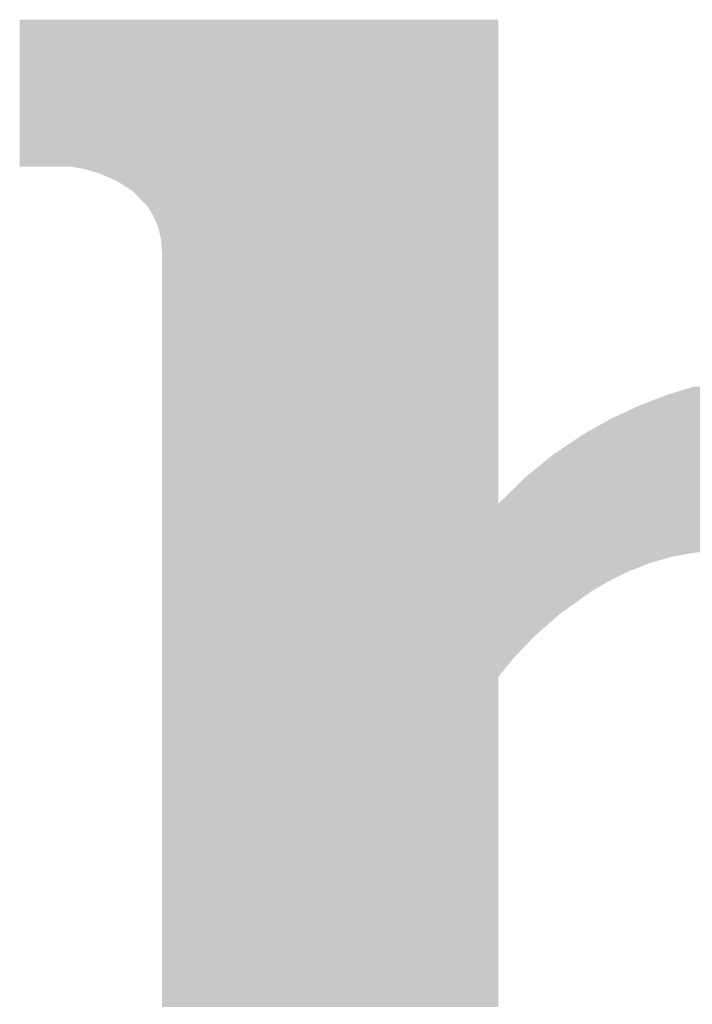
# Model space of a CAD drawing. Extents: x 0 to 1682, y -18 to 1188.
# Drawn here: x 66 to 69, y 40 to 44 of the extents above; entities that cross this region are included whole.
import ezdxf

# ---------------------------------------------------------------- set-up
doc = ezdxf.new("R2010")
doc.units = 0
doc.header["$LTSCALE"] = 3
doc.header["$MEASUREMENT"] = 0
doc.layers.add('0-A02-枠B', color=6, linetype='CONTINUOUS')

msp = doc.modelspace()

# ---------------------------------------------------------------- linework, layer by layer
at = {"layer": '0-A02-枠B'}
for points in [[(66.0758, 43.8763), (66.0758, 43.8956), (67.8354, 43.8763), (67.8354, 43.8956)], [(66.0758, 43.8293), (66.0758, 43.8763), (67.8354, 43.8293), (67.8354, 43.8763)], [(66.0758, 43.7791), (66.0758, 43.8293), (67.8354, 43.7791), (67.8354, 43.8293)], [(66.0758, 43.7258), (66.0758, 43.7791), (67.8354, 43.7258), (67.8354, 43.7791)], [(66.0758, 43.6698), (66.0758, 43.7258), (67.8354, 43.6698), (67.8354, 43.7258)], [(66.0758, 43.6113), (66.0758, 43.6698), (67.8354, 43.6113), (67.8354, 43.6698)], [(66.0758, 43.5508), (66.0758, 43.6113), (67.8354, 43.5508), (67.8354, 43.6113)], [(66.0758, 43.4885), (66.0758, 43.5508), (67.8354, 43.4885), (67.8354, 43.5508)], [(66.0758, 43.4261), (66.0758, 43.4885), (67.8354, 43.4261), (67.8354, 43.4885)], [(66.0758, 43.3656), (66.0758, 43.4261), (67.8354, 43.3656), (67.8354, 43.4261)], [(66.0758, 43.3555), (66.0758, 43.3656), (67.8354, 43.3555), (67.8354, 43.3656)], [(66.3193, 43.3457), (66.2676, 43.3555), (67.8354, 43.3457), (67.8354, 43.3555)], [(66.3723, 43.3297), (66.3193, 43.3457), (67.8354, 43.3297), (67.8354, 43.3457)], [(66.424, 43.3072), (66.3723, 43.3297), (67.8354, 43.3072), (67.8354, 43.3297)], [(66.4331, 43.3032), (66.424, 43.3072), (67.8354, 43.3032), (67.8354, 43.3072)], [(66.4938, 43.2636), (66.4331, 43.3032), (67.8354, 43.2636), (67.8354, 43.3032)], [(66.5059, 43.2511), (66.4938, 43.2636), (67.8354, 43.2511), (67.8354, 43.2636)], [(66.5468, 43.2085), (66.5059, 43.2511), (67.8354, 43.2085), (67.8354, 43.2511)], [(66.5535, 43.1978), (66.5468, 43.2085), (67.8354, 43.1978), (67.8354, 43.2085)], [(66.568, 43.1744), (66.5535, 43.1978), (67.8354, 43.1744), (67.8354, 43.1978)], [(66.5793, 43.1475), (66.568, 43.1744), (67.8354, 43.1475), (67.8354, 43.1744)], [(66.5797, 43.1465), (66.5793, 43.1475), (67.8354, 43.1465), (67.8354, 43.1475)], [(66.5804, 43.145), (66.5797, 43.1465), (67.8354, 43.145), (67.8354, 43.1465)], [(66.5843, 43.1355), (66.5804, 43.145), (67.8354, 43.1355), (67.8354, 43.145)], [(66.5845, 43.1349), (66.5843, 43.1355), (67.8354, 43.1349), (67.8354, 43.1355)], [(66.59, 43.1117), (66.5845, 43.1349), (67.8354, 43.1117), (67.8354, 43.1349)], [(66.5909, 43.108), (66.59, 43.1117), (67.8354, 43.108), (67.8354, 43.1117)], [(66.5918, 43.1043), (66.5909, 43.108), (67.8354, 43.1043), (67.8354, 43.108)], [(66.5927, 43.1006), (66.5918, 43.1043), (67.8354, 43.1006), (67.8354, 43.1043)], [(66.5948, 43.0915), (66.5927, 43.1006), (67.8354, 43.0915), (67.8354, 43.1006)], [(66.5953, 43.0857), (66.5948, 43.0915), (67.8354, 43.0857), (67.8354, 43.0915)], [(66.5955, 43.0833), (66.5953, 43.0857), (67.8354, 43.0833), (67.8354, 43.0857)], [(66.5974, 43.0573), (66.5955, 43.0833), (67.8354, 43.0573), (67.8354, 43.0833)], [(66.5975, 43.056), (66.5974, 43.0573), (67.8354, 43.056), (67.8354, 43.0573)], [(66.5979, 43.0506), (66.5975, 43.056), (67.8354, 43.0506), (67.8354, 43.056)], [(66.5985, 43.0421), (66.5979, 43.0506), (67.8354, 43.0421), (67.8354, 43.0506)], [(66.5985, 43.0179), (66.5985, 43.0421), (67.8354, 43.0179), (67.8354, 43.0421)], [(66.5985, 43.0083), (66.5985, 43.0179), (67.8354, 43.0083), (67.8354, 43.0179)], [(66.5985, 42.9828), (66.5985, 43.0083), (67.8354, 42.9828), (67.8354, 43.0083)], [(66.5985, 42.9704), (66.5985, 42.9828), (67.8354, 42.9704), (67.8354, 42.9828)], [(66.5985, 42.9582), (66.5985, 42.9704), (67.8354, 42.9582), (67.8354, 42.9704)], [(66.5985, 42.9523), (66.5985, 42.9582), (67.8354, 42.9523), (67.8354, 42.9582)], [(66.5985, 42.9266), (66.5985, 42.9523), (67.8354, 42.9266), (67.8354, 42.9523)], [(66.5985, 42.9125), (66.5985, 42.9266), (67.8354, 42.9125), (67.8354, 42.9266)], [(66.5985, 42.9061), (66.5985, 42.9125), (67.8354, 42.9061), (67.8354, 42.9125)], [(66.5985, 42.9022), (66.5985, 42.9061), (67.8354, 42.9022), (67.8354, 42.9061)], [(66.5985, 42.891), (66.5985, 42.9022), (67.8354, 42.891), (67.8354, 42.9022)], [(66.5985, 42.8818), (66.5985, 42.891), (67.8354, 42.8818), (67.8354, 42.891)], [(66.5985, 42.8786), (66.5985, 42.8818), (67.8354, 42.8786), (67.8354, 42.8818)], [(66.5985, 42.8431), (66.5985, 42.8786), (67.8354, 42.8431), (67.8354, 42.8786)], [(66.5985, 42.8424), (66.5985, 42.8431), (67.8354, 42.8424), (67.8354, 42.8431)], [(66.5985, 42.7807), (66.5985, 42.8424), (67.8354, 42.7807), (67.8354, 42.8424)], [(66.5985, 42.7611), (66.5985, 42.7807), (67.8354, 42.7611), (67.8354, 42.7807)], [(66.5985, 42.719), (66.5985, 42.7611), (67.8354, 42.719), (67.8354, 42.7611)], [(66.5985, 42.6656), (66.5985, 42.719), (67.8354, 42.6656), (67.8354, 42.719)], [(66.5985, 42.6592), (66.5985, 42.6656), (67.8354, 42.6592), (67.8354, 42.6656)], [(66.5985, 42.6413), (66.5985, 42.6592), (67.8354, 42.6413), (67.8354, 42.6592)], [(66.5985, 42.638), (66.5985, 42.6413), (67.8354, 42.638), (67.8354, 42.6413)], [(66.5985, 42.6359), (66.5985, 42.638), (67.8354, 42.6359), (67.8354, 42.638)], [(66.5985, 42.6286), (66.5985, 42.6359), (67.8354, 42.6286), (67.8354, 42.6359)], [(66.5985, 42.6192), (66.5985, 42.6286), (67.8354, 42.6192), (67.8354, 42.6286)], [(66.5985, 42.6108), (66.5985, 42.6192), (67.8354, 42.6108), (67.8354, 42.6192)], [(66.5985, 42.6094), (66.5985, 42.6108), (67.8354, 42.6094), (67.8354, 42.6108)], [(66.5985, 42.6087), (66.5985, 42.6094), (67.8354, 42.6087), (67.8354, 42.6094)], [(66.5985, 42.6072), (66.5985, 42.6087), (67.8354, 42.6072), (67.8354, 42.6087)], [(66.5985, 42.6065), (66.5985, 42.6072), (67.8354, 42.6065), (67.8354, 42.6072)], [(66.5985, 42.6043), (66.5985, 42.6065), (67.8354, 42.6043), (67.8354, 42.6065)], [(66.5985, 42.6029), (66.5985, 42.6043), (67.8354, 42.6029), (67.8354, 42.6043)], [(66.5985, 42.5992), (66.5985, 42.6029), (67.8354, 42.5992), (67.8354, 42.6029)], [(66.5985, 42.597), (66.5985, 42.5992), (67.8354, 42.597), (67.8354, 42.5992)], [(66.5985, 42.5951), (66.5985, 42.597), (67.8354, 42.5951), (67.8354, 42.597)], [(66.5985, 42.5923), (66.5985, 42.5951), (67.8354, 42.5923), (67.8354, 42.5951)], [(66.5985, 42.5906), (66.5985, 42.5923), (67.8354, 42.5906), (67.8354, 42.5923)], [(66.5985, 42.589), (66.5985, 42.5906), (67.8354, 42.589), (67.8354, 42.5906)], [(66.5985, 42.5855), (66.5985, 42.589), (67.8354, 42.5855), (67.8354, 42.589)], [(66.5985, 42.5811), (66.5985, 42.5855), (67.8354, 42.5811), (67.8354, 42.5855)], [(66.5985, 42.5751), (66.5985, 42.5811), (67.8354, 42.5751), (67.8354, 42.5811)], [(66.5985, 42.5717), (66.5985, 42.5751), (67.8354, 42.5717), (67.8354, 42.5751)], [(66.5985, 42.5604), (66.5985, 42.5717), (67.8354, 42.5604), (67.8354, 42.5717)], [(66.5985, 42.5555), (66.5985, 42.5604), (67.8354, 42.5555), (67.8354, 42.5604)], [(66.5985, 42.5551), (66.5985, 42.5555), (67.8354, 42.5551), (67.8354, 42.5555)], [(66.5985, 42.5531), (66.5985, 42.5551), (67.8354, 42.5531), (67.8354, 42.5551)], [(66.5985, 42.5519), (66.5985, 42.5531), (67.8354, 42.5519), (67.8354, 42.5531)], [(66.5985, 42.5493), (66.5985, 42.5519), (67.8354, 42.5493), (67.8354, 42.5519)], [(66.5985, 42.5486), (66.5985, 42.5493), (67.8354, 42.5486), (67.8354, 42.5493)], [(66.5985, 42.5477), (66.5985, 42.5486), (67.8354, 42.5477), (67.8354, 42.5486)], [(66.5985, 42.5281), (66.5985, 42.5477), (67.8354, 42.5281), (67.8354, 42.5477)], [(66.5985, 42.5231), (66.5985, 42.5281), (67.8354, 42.5231), (67.8354, 42.5281)], [(68.4729, 42.5231), (68.4892, 42.5281), (69.6762, 42.5231), (69.6579, 42.5281)], [(68.4892, 42.5281), (68.5525, 42.5477), (69.6579, 42.5281), (69.587, 42.5477)], [(66.5985, 42.518), (66.5985, 42.5231), (67.8354, 42.518), (67.8354, 42.5231)], [(66.5985, 42.5142), (66.5985, 42.518), (67.8354, 42.5142), (67.8354, 42.518)], [(66.5985, 42.5088), (66.5985, 42.5142), (67.8354, 42.5088), (67.8354, 42.5142)], [(66.5985, 42.4948), (66.5985, 42.5088), (67.8354, 42.4948), (67.8354, 42.5088)], [(66.5985, 42.4933), (66.5985, 42.4948), (67.8354, 42.4933), (67.8354, 42.4948)], [(66.5985, 42.4892), (66.5985, 42.4933), (67.8354, 42.4892), (67.8354, 42.4933)], [(68.3809, 42.4892), (68.3918, 42.4933), (69.7731, 42.4892), (69.7612, 42.4933)], [(68.3918, 42.4933), (68.3956, 42.4948), (69.7612, 42.4933), (69.7571, 42.4948)], [(68.3956, 42.4948), (68.4323, 42.5088), (69.7571, 42.4948), (69.717, 42.5088)], [(68.4323, 42.5088), (68.4464, 42.5142), (69.717, 42.5088), (69.7017, 42.5142)], [(68.4464, 42.5142), (68.4565, 42.518), (69.7017, 42.5142), (69.6907, 42.518)], [(68.4565, 42.518), (68.4729, 42.5231), (69.6907, 42.518), (69.6762, 42.5231)], [(66.5985, 42.4789), (66.5985, 42.4892), (67.8354, 42.4789), (67.8354, 42.4892)], [(66.5985, 42.4782), (66.5985, 42.4789), (67.8354, 42.4782), (67.8354, 42.4789)], [(66.5985, 42.4635), (66.5985, 42.4782), (67.8354, 42.4635), (67.8354, 42.4782)], [(66.5985, 42.4506), (66.5985, 42.4635), (67.8354, 42.4506), (67.8354, 42.4635)], [(68.2932, 42.4506), (68.321, 42.4635), (69.8627, 42.4506), (69.8326, 42.4635)], [(68.321, 42.4635), (68.3524, 42.4782), (69.8326, 42.4635), (69.7987, 42.4782)], [(68.3524, 42.4782), (68.3539, 42.4789), (69.7987, 42.4782), (69.797, 42.4789)], [(68.3539, 42.4789), (68.3809, 42.4892), (69.797, 42.4789), (69.7731, 42.4892)], [(66.5985, 42.4497), (66.5985, 42.4506), (67.8354, 42.4497), (67.8354, 42.4506)], [(66.5985, 42.4496), (66.5985, 42.4497), (67.8354, 42.4496), (67.8354, 42.4497)], [(66.5985, 42.439), (66.5985, 42.4496), (67.8354, 42.439), (67.8354, 42.4496)], [(66.5985, 42.4323), (66.5985, 42.439), (67.8354, 42.4323), (67.8354, 42.439)], [(66.5985, 42.4301), (66.5985, 42.4323), (67.8354, 42.4301), (67.8354, 42.4323)], [(66.5985, 42.4297), (66.5985, 42.4301), (67.8354, 42.4297), (67.8354, 42.4301)], [(66.5985, 42.4263), (66.5985, 42.4297), (67.8354, 42.4263), (67.8354, 42.4297)], [(66.5985, 42.4078), (66.5985, 42.4263), (67.8354, 42.4078), (67.8354, 42.4263)], [(68.2096, 42.4078), (68.2425, 42.4263), (69.9453, 42.4078), (69.9096, 42.4263)], [(68.2425, 42.4263), (68.2485, 42.4297), (69.9096, 42.4263), (69.903, 42.4297)], [(68.2485, 42.4297), (68.2492, 42.4301), (69.903, 42.4297), (69.9023, 42.4301)], [(68.2492, 42.4301), (68.2539, 42.4323), (69.9023, 42.4301), (69.898, 42.4323)], [(68.2539, 42.4323), (68.2683, 42.439), (69.898, 42.4323), (69.8851, 42.439)], [(68.2683, 42.439), (68.291, 42.4496), (69.8851, 42.439), (69.8646, 42.4496)], [(68.291, 42.4496), (68.2913, 42.4497), (69.8646, 42.4496), (69.8644, 42.4497)], [(68.2913, 42.4497), (68.2932, 42.4506), (69.8644, 42.4497), (69.8627, 42.4506)], [(66.5985, 42.4041), (66.5985, 42.4078), (67.8354, 42.4041), (67.8354, 42.4078)], [(66.5985, 42.3916), (66.5985, 42.4041), (67.8354, 42.3916), (67.8354, 42.4041)], [(66.5985, 42.3904), (66.5985, 42.3916), (67.8354, 42.3904), (67.8354, 42.3916)], [(66.5985, 42.3707), (66.5985, 42.3904), (67.8354, 42.3707), (67.8354, 42.3904)], [(68.1437, 42.3707), (68.1786, 42.3904), (70.0058, 42.3707), (69.9737, 42.3904)], [(68.1786, 42.3904), (68.1807, 42.3916), (69.9737, 42.3904), (69.9718, 42.3916)], [(68.1807, 42.3916), (68.2029, 42.4041), (69.9718, 42.3916), (69.9514, 42.4041)], [(68.2029, 42.4041), (68.2096, 42.4078), (69.9514, 42.4041), (69.9453, 42.4078)], [(66.5985, 42.3613), (66.5985, 42.3707), (67.8354, 42.3613), (67.8354, 42.3707)], [(66.5985, 42.3453), (66.5985, 42.3613), (67.8354, 42.3453), (67.8354, 42.3613)], [(66.5985, 42.3433), (66.5985, 42.3453), (67.8354, 42.3433), (67.8354, 42.3453)], [(68.103, 42.3433), (68.1061, 42.3453), (70.0464, 42.3433), (70.0435, 42.3453)], [(68.1061, 42.3453), (68.1297, 42.3613), (70.0435, 42.3453), (70.0212, 42.3613)], [(68.1297, 42.3613), (68.1437, 42.3707), (70.0212, 42.3613), (70.0058, 42.3707)], [(66.5985, 42.3388), (66.5985, 42.3433), (67.8354, 42.3388), (67.8354, 42.3433)], [(66.5985, 42.3367), (66.5985, 42.3388), (67.8354, 42.3367), (67.8354, 42.3388)], [(66.5985, 42.3116), (66.5985, 42.3367), (67.8354, 42.3116), (67.8354, 42.3367)], [(66.5985, 42.2998), (66.5985, 42.3116), (67.8354, 42.2998), (67.8354, 42.3116)], [(68.0386, 42.2998), (68.0561, 42.3116), (70.1049, 42.2998), (70.0907, 42.3116)], [(68.0561, 42.3116), (68.0934, 42.3367), (70.0907, 42.3116), (70.0555, 42.3367)], [(68.0934, 42.3367), (68.0964, 42.3388), (70.0555, 42.3367), (70.0527, 42.3388)], [(68.0964, 42.3388), (68.103, 42.3433), (70.0527, 42.3388), (70.0464, 42.3433)], [(66.5985, 42.2884), (66.5985, 42.2998), (67.8354, 42.2884), (67.8354, 42.2998)], [(66.5985, 42.2624), (66.5985, 42.2884), (67.8354, 42.2624), (67.8354, 42.2884)], [(67.9925, 42.2624), (68.0246, 42.2884), (70.15, 42.2624), (70.1186, 42.2884)], [(68.0246, 42.2884), (68.0386, 42.2998), (70.1186, 42.2884), (70.1049, 42.2998)], [(66.5985, 42.259), (66.5985, 42.2624), (67.8354, 42.259), (67.8354, 42.2624)], [(66.5985, 42.245), (66.5985, 42.259), (67.8354, 42.245), (67.8354, 42.259)], [(66.5985, 42.2161), (66.5985, 42.245), (67.8354, 42.2161), (67.8354, 42.245)], [(67.9354, 42.2161), (67.971, 42.245), (70.1989, 42.2161), (70.1687, 42.245)], [(67.971, 42.245), (67.9884, 42.259), (70.1687, 42.245), (70.154, 42.259)], [(67.9884, 42.259), (67.9925, 42.2624), (70.154, 42.259), (70.15, 42.2624)], [(66.5985, 42.2041), (66.5985, 42.2161), (67.8354, 42.2041), (67.8354, 42.2161)], [(66.5985, 42.1819), (66.5985, 42.2041), (67.8354, 42.1819), (67.8354, 42.2041)], [(67.9003, 42.1819), (67.9231, 42.2041), (70.2305, 42.1819), (70.2115, 42.2041)], [(67.9231, 42.2041), (67.9354, 42.2161), (70.2115, 42.2041), (70.1989, 42.2161)], [(66.5985, 42.1607), (66.5985, 42.1819), (67.8354, 42.1607), (67.8354, 42.1819)], [(67.8785, 42.1607), (67.9003, 42.1819), (70.2487, 42.1607), (70.2305, 42.1819)], [(66.5985, 42.1563), (66.5985, 42.1607), (67.8354, 42.1563), (67.8354, 42.1607)], [(66.5985, 42.1562), (66.5985, 42.1563), (67.8354, 42.1562), (67.8354, 42.1563)], [(66.5985, 42.1512), (66.5985, 42.1562), (67.8354, 42.1512), (67.8354, 42.1562)], [(66.5985, 42.15), (66.5985, 42.1512), (67.8354, 42.15), (67.8354, 42.1512)], [(66.5985, 42.1462), (66.5985, 42.15), (67.8354, 42.1462), (67.8354, 42.15)], [(66.5985, 42.1435), (66.5985, 42.1462), (67.8354, 42.1435), (67.8354, 42.1462)], [(66.5985, 42.1368), (66.5985, 42.1435), (67.8354, 42.1368), (67.8354, 42.1435)], [(66.5985, 42.1322), (66.5985, 42.1368), (67.8354, 42.1322), (67.8354, 42.1368)], [(66.5985, 42.1307), (66.5985, 42.1322), (67.8354, 42.1307), (67.8354, 42.1322)], [(66.5985, 42.126), (66.5985, 42.1307), (67.8354, 42.126), (67.8354, 42.1307)], [(67.8428, 42.126), (67.8477, 42.1307), (70.2784, 42.126), (70.2744, 42.1307)], [(67.8477, 42.1307), (67.8492, 42.1322), (70.2744, 42.1307), (70.2731, 42.1322)], [(67.8492, 42.1322), (67.854, 42.1368), (70.2731, 42.1322), (70.2691, 42.1368)], [(67.854, 42.1368), (67.8608, 42.1435), (70.2691, 42.1368), (70.2634, 42.1435)], [(67.8608, 42.1435), (67.8636, 42.1462), (70.2634, 42.1435), (70.2611, 42.1462)], [(67.8636, 42.1462), (67.8675, 42.15), (70.2611, 42.1462), (70.2579, 42.15)], [(67.8675, 42.15), (67.8687, 42.1512), (70.2579, 42.15), (70.2568, 42.1512)], [(67.8687, 42.1512), (67.8739, 42.1562), (70.2568, 42.1512), (70.2525, 42.1562)], [(67.8739, 42.1562), (67.874, 42.1563), (70.2525, 42.1562), (70.2525, 42.1563)], [(67.874, 42.1563), (67.8785, 42.1607), (70.2525, 42.1563), (70.2487, 42.1607)], [(66.5985, 42.1237), (66.5985, 42.126), (67.8354, 42.1237), (67.8354, 42.126)], [(66.5985, 42.1188), (66.5985, 42.1237), (67.8354, 42.1188), (67.8354, 42.1237)], [(66.5985, 42.1145), (66.5985, 42.1188), (70.2883, 42.1145), (70.2846, 42.1188)], [(66.5985, 42.0981), (66.5985, 42.1145), (70.3023, 42.0981), (70.2883, 42.1145)], [(66.5985, 42.0961), (66.5985, 42.0981), (70.304, 42.0961), (70.3023, 42.0981)], [(66.5985, 42.0959), (66.5985, 42.0961), (70.3042, 42.0959), (70.304, 42.0961)], [(66.5985, 42.0892), (66.5985, 42.0959), (70.3099, 42.0892), (70.3042, 42.0959)], [(67.8354, 42.1188), (67.8405, 42.1237), (70.2846, 42.1188), (70.2803, 42.1237)], [(67.8405, 42.1237), (67.8428, 42.126), (70.2803, 42.1237), (70.2784, 42.126)], [(66.5985, 42.0888), (66.5985, 42.0892), (70.3102, 42.0888), (70.3099, 42.0892)], [(66.5985, 42.0855), (66.5985, 42.0888), (70.3123, 42.0855), (70.3102, 42.0888)], [(66.5985, 42.0687), (66.5985, 42.0855), (70.3235, 42.0687), (70.3123, 42.0855)], [(66.5985, 42.0678), (66.5985, 42.0687), (70.3241, 42.0678), (70.3235, 42.0687)], [(66.5985, 42.0674), (66.5985, 42.0678), (70.3243, 42.0674), (70.3241, 42.0678)], [(66.5985, 42.0623), (66.5985, 42.0674), (70.3277, 42.0623), (70.3243, 42.0674)], [(66.5985, 42.0533), (66.5985, 42.0623), (70.3336, 42.0533), (70.3277, 42.0623)], [(66.5985, 42.0513), (66.5985, 42.0533), (70.335, 42.0513), (70.3336, 42.0533)], [(66.5985, 42.0496), (66.5985, 42.0513), (70.3361, 42.0496), (70.335, 42.0513)], [(66.5985, 42.0491), (66.5985, 42.0496), (70.3365, 42.0491), (70.3361, 42.0496)], [(66.5985, 42.0483), (66.5985, 42.0491), (70.3369, 42.0483), (70.3365, 42.0491)], [(66.5985, 42.0392), (66.5985, 42.0483), (70.3429, 42.0392), (70.3369, 42.0483)], [(66.5985, 42.0345), (66.5985, 42.0392), (70.3461, 42.0345), (70.3429, 42.0392)], [(66.5985, 42.0339), (66.5985, 42.0345), (70.3465, 42.0339), (70.3461, 42.0345)], [(66.5985, 42.0337), (66.5985, 42.0339), (70.3466, 42.0337), (70.3465, 42.0339)], [(66.5985, 42.033), (66.5985, 42.0337), (70.347, 42.033), (70.3466, 42.0337)], [(66.5985, 42.0296), (66.5985, 42.033), (70.3493, 42.0296), (70.347, 42.033)], [(66.5985, 42.0233), (66.5985, 42.0296), (70.3535, 42.0233), (70.3493, 42.0296)], [(66.5985, 42.013), (66.5985, 42.0233), (70.3603, 42.013), (70.3535, 42.0233)], [(66.5985, 42.0069), (66.5985, 42.013), (70.3643, 42.0069), (70.3603, 42.013)], [(66.5985, 42.0061), (66.5985, 42.0069), (70.3649, 42.0061), (70.3643, 42.0069)], [(66.5985, 41.9999), (66.5985, 42.0061), (70.369, 41.9999), (70.3649, 42.0061)], [(66.5985, 41.9982), (66.5985, 41.9999), (70.3701, 41.9982), (70.369, 41.9999)], [(66.5985, 41.9977), (66.5985, 41.9982), (70.3704, 41.9977), (70.3701, 41.9982)], [(66.5985, 41.9967), (66.5985, 41.9977), (70.3711, 41.9967), (70.3704, 41.9977)], [(66.5985, 41.994), (66.5985, 41.9967), (70.3728, 41.994), (70.3711, 41.9967)], [(66.5985, 41.9923), (66.5985, 41.994), (70.374, 41.9923), (70.3728, 41.994)], [(66.5985, 41.9902), (66.5985, 41.9923), (70.3753, 41.9902), (70.374, 41.9923)], [(66.5985, 41.9901), (66.5985, 41.9902), (70.3754, 41.9901), (70.3753, 41.9902)], [(66.5985, 41.988), (66.5985, 41.9901), (70.3768, 41.988), (70.3754, 41.9901)], [(66.5985, 41.9861), (66.5985, 41.988), (70.3781, 41.9861), (70.3768, 41.988)], [(66.5985, 41.9782), (66.5985, 41.9861), (70.3833, 41.9782), (70.3781, 41.9861)], [(66.5985, 41.9718), (66.5985, 41.9782), (70.3875, 41.9718), (70.3833, 41.9782)], [(66.5985, 41.9708), (66.5985, 41.9718), (70.3882, 41.9708), (70.3875, 41.9718)], [(66.5985, 41.9706), (66.5985, 41.9708), (70.3883, 41.9706), (70.3882, 41.9708)], [(66.5985, 41.9695), (66.5985, 41.9706), (70.3889, 41.9695), (70.3883, 41.9706)], [(66.5985, 41.9623), (66.5985, 41.9695), (70.3926, 41.9623), (70.3889, 41.9695)], [(66.5985, 41.9603), (66.5985, 41.9623), (70.3936, 41.9603), (70.3926, 41.9623)], [(66.5985, 41.9571), (66.5985, 41.9603), (70.3952, 41.9571), (70.3936, 41.9603)], [(66.5985, 41.9559), (66.5985, 41.9571), (70.3958, 41.9559), (70.3952, 41.9571)], [(66.5985, 41.9446), (66.5985, 41.9559), (70.4016, 41.9446), (70.3958, 41.9559)], [(66.5985, 41.9432), (66.5985, 41.9446), (68.6306, 41.9432), (68.6543, 41.9446)], [(66.5985, 41.9429), (66.5985, 41.9432), (68.625, 41.9429), (68.6306, 41.9432)], [(66.5985, 41.9414), (66.5985, 41.9429), (68.5992, 41.9414), (68.625, 41.9429)], [(66.5985, 41.9408), (66.5985, 41.9414), (68.5894, 41.9408), (68.5992, 41.9414)], [(66.5985, 41.9394), (66.5985, 41.9408), (68.5646, 41.9394), (68.5894, 41.9408)], [(66.5985, 41.9358), (66.5985, 41.9394), (68.5436, 41.9358), (68.5646, 41.9394)], [(66.5985, 41.9357), (66.5985, 41.9358), (68.5432, 41.9357), (68.5436, 41.9358)], [(66.5985, 41.9301), (66.5985, 41.9357), (68.5103, 41.9301), (68.5432, 41.9357)], [(66.5985, 41.9299), (66.5985, 41.9301), (68.5092, 41.9299), (68.5103, 41.9301)], [(66.5985, 41.928), (66.5985, 41.9299), (68.4984, 41.928), (68.5092, 41.9299)], [(66.5985, 41.9247), (66.5985, 41.928), (68.479, 41.9247), (68.4984, 41.928)], [(66.5985, 41.9202), (66.5985, 41.9247), (68.4628, 41.9202), (68.479, 41.9247)], [(66.5985, 41.9131), (66.5985, 41.9202), (68.4375, 41.9131), (68.4628, 41.9202)], [(66.5985, 41.9126), (66.5985, 41.9131), (68.4355, 41.9126), (68.4375, 41.9131)], [(66.5985, 41.9086), (66.5985, 41.9126), (68.4213, 41.9086), (68.4355, 41.9126)], [(66.5985, 41.905), (66.5985, 41.9086), (68.4084, 41.905), (68.4213, 41.9086)], [(66.5985, 41.9019), (66.5985, 41.905), (68.3975, 41.9019), (68.4084, 41.905)], [(66.5985, 41.8962), (66.5985, 41.9019), (68.3824, 41.8962), (68.3975, 41.9019)], [(66.5985, 41.8921), (66.5985, 41.8962), (68.3717, 41.8921), (68.3824, 41.8962)], [(66.5985, 41.891), (66.5985, 41.8921), (68.3688, 41.891), (68.3717, 41.8921)], [(66.5985, 41.8908), (66.5985, 41.891), (68.3683, 41.8908), (68.3688, 41.891)], [(66.5985, 41.8882), (66.5985, 41.8908), (68.3617, 41.8882), (68.3683, 41.8908)], [(66.5985, 41.8867), (66.5985, 41.8882), (68.3578, 41.8867), (68.3617, 41.8882)], [(66.5985, 41.8809), (66.5985, 41.8867), (68.3425, 41.8809), (68.3578, 41.8867)], [(66.5985, 41.8724), (66.5985, 41.8809), (68.3205, 41.8724), (68.3425, 41.8809)], [(66.5985, 41.8678), (66.5985, 41.8724), (68.311, 41.8678), (68.3205, 41.8724)], [(66.5985, 41.8637), (66.5985, 41.8678), (68.3025, 41.8637), (68.311, 41.8678)], [(66.5985, 41.8597), (66.5985, 41.8637), (68.2941, 41.8597), (68.3025, 41.8637)], [(66.5985, 41.8586), (66.5985, 41.8597), (68.2918, 41.8586), (68.2941, 41.8597)], [(66.5985, 41.852), (66.5985, 41.8586), (68.2782, 41.852), (68.2918, 41.8586)], [(66.5985, 41.8518), (66.5985, 41.852), (68.2778, 41.8518), (68.2782, 41.852)], [(66.5985, 41.8468), (66.5985, 41.8518), (68.2673, 41.8468), (68.2778, 41.8518)], [(66.5985, 41.8466), (66.5985, 41.8468), (68.2671, 41.8466), (68.2673, 41.8468)], [(66.5985, 41.841), (66.5985, 41.8466), (68.2555, 41.841), (68.2671, 41.8466)], [(66.5985, 41.8389), (66.5985, 41.841), (68.2512, 41.8389), (68.2555, 41.841)], [(66.5985, 41.8375), (66.5985, 41.8389), (68.2481, 41.8375), (68.2512, 41.8389)], [(66.5985, 41.8329), (66.5985, 41.8375), (68.2402, 41.8329), (68.2481, 41.8375)], [(66.5985, 41.8289), (66.5985, 41.8329), (68.2333, 41.8289), (68.2402, 41.8329)], [(66.5985, 41.8245), (66.5985, 41.8289), (68.2258, 41.8245), (68.2333, 41.8289)], [(66.5985, 41.8229), (66.5985, 41.8245), (68.223, 41.8229), (68.2258, 41.8245)], [(66.5985, 41.8225), (66.5985, 41.8229), (68.2223, 41.8225), (68.223, 41.8229)], [(66.5985, 41.8165), (66.5985, 41.8225), (68.2119, 41.8165), (68.2223, 41.8225)], [(66.5985, 41.81), (66.5985, 41.8165), (68.2006, 41.81), (68.2119, 41.8165)], [(66.5985, 41.8084), (66.5985, 41.81), (68.1979, 41.8084), (68.2006, 41.81)], [(66.5985, 41.8069), (66.5985, 41.8084), (68.1952, 41.8069), (68.1979, 41.8084)], [(66.5985, 41.7989), (66.5985, 41.8069), (68.1815, 41.7989), (68.1952, 41.8069)], [(66.5985, 41.7985), (66.5985, 41.7989), (68.1807, 41.7985), (68.1815, 41.7989)], [(66.5985, 41.7848), (66.5985, 41.7985), (68.1616, 41.7848), (68.1807, 41.7985)], [(66.5985, 41.7841), (66.5985, 41.7848), (68.1605, 41.7841), (68.1616, 41.7848)], [(66.5985, 41.7754), (66.5985, 41.7841), (68.1484, 41.7754), (68.1605, 41.7841)], [(66.5985, 41.7742), (66.5985, 41.7754), (68.1468, 41.7742), (68.1484, 41.7754)], [(66.5985, 41.7725), (66.5985, 41.7742), (68.1442, 41.7725), (68.1468, 41.7742)], [(66.5985, 41.7711), (66.5985, 41.7725), (68.1423, 41.7711), (68.1442, 41.7725)], [(66.5985, 41.7679), (66.5985, 41.7711), (68.1379, 41.7679), (68.1423, 41.7711)], [(66.5985, 41.7626), (66.5985, 41.7679), (68.1305, 41.7626), (68.1379, 41.7679)], [(66.5985, 41.7599), (66.5985, 41.7626), (68.1267, 41.7599), (68.1305, 41.7626)], [(66.5985, 41.7527), (66.5985, 41.7599), (68.1165, 41.7527), (68.1267, 41.7599)], [(66.5985, 41.7515), (66.5985, 41.7527), (68.1149, 41.7515), (68.1165, 41.7527)], [(66.5985, 41.7418), (66.5985, 41.7515), (68.1013, 41.7418), (68.1149, 41.7515)], [(66.5985, 41.7371), (66.5985, 41.7418), (68.0947, 41.7371), (68.1013, 41.7418)], [(66.5985, 41.7354), (66.5985, 41.7371), (68.0922, 41.7354), (68.0947, 41.7371)], [(66.5985, 41.7279), (66.5985, 41.7354), (68.0817, 41.7279), (68.0922, 41.7354)], [(66.5985, 41.7238), (66.5985, 41.7279), (68.076, 41.7238), (68.0817, 41.7279)], [(66.5985, 41.7188), (66.5985, 41.7238), (68.069, 41.7188), (68.076, 41.7238)], [(66.5985, 41.7137), (66.5985, 41.7188), (68.0619, 41.7137), (68.069, 41.7188)], [(66.5985, 41.7035), (66.5985, 41.7137), (68.0503, 41.7035), (68.0619, 41.7137)], [(66.5985, 41.7005), (66.5985, 41.7035), (68.0469, 41.7005), (68.0503, 41.7035)], [(66.5985, 41.6962), (66.5985, 41.7005), (68.042, 41.6962), (68.0469, 41.7005)], [(66.5985, 41.694), (66.5985, 41.6962), (68.0396, 41.694), (68.042, 41.6962)], [(66.5985, 41.6885), (66.5985, 41.694), (68.0334, 41.6885), (68.0396, 41.694)], [(66.5985, 41.6863), (66.5985, 41.6885), (68.0308, 41.6863), (68.0334, 41.6885)], [(66.5985, 41.6858), (66.5985, 41.6863), (68.0303, 41.6858), (68.0308, 41.6863)], [(66.5985, 41.6743), (66.5985, 41.6858), (68.0173, 41.6743), (68.0303, 41.6858)], [(66.5985, 41.6685), (66.5985, 41.6743), (68.0107, 41.6685), (68.0173, 41.6743)], [(66.5985, 41.6487), (66.5985, 41.6685), (67.9882, 41.6487), (68.0107, 41.6685)], [(66.5985, 41.634), (66.5985, 41.6487), (67.9715, 41.634), (67.9882, 41.6487)], [(66.5985, 41.6337), (66.5985, 41.634), (67.9713, 41.6337), (67.9715, 41.634)], [(66.5985, 41.6297), (66.5985, 41.6337), (67.9667, 41.6297), (67.9713, 41.6337)], [(66.5985, 41.629), (66.5985, 41.6297), (67.9658, 41.629), (67.9667, 41.6297)], [(66.5985, 41.6203), (66.5985, 41.629), (67.9575, 41.6203), (67.9658, 41.629)], [(66.5985, 41.6134), (66.5985, 41.6203), (67.9509, 41.6134), (67.9575, 41.6203)], [(66.5985, 41.61), (66.5985, 41.6134), (67.9477, 41.61), (67.9509, 41.6134)], [(66.5985, 41.6009), (66.5985, 41.61), (67.9389, 41.6009), (67.9477, 41.61)], [(66.5985, 41.5974), (66.5985, 41.6009), (67.9355, 41.5974), (67.9389, 41.6009)], [(66.5985, 41.5959), (66.5985, 41.5974), (67.9341, 41.5959), (67.9355, 41.5974)], [(66.5985, 41.574), (66.5985, 41.5959), (67.913, 41.574), (67.9341, 41.5959)], [(66.5985, 41.555), (66.5985, 41.574), (67.8947, 41.555), (67.913, 41.574)], [(66.5985, 41.5533), (66.5985, 41.555), (67.8933, 41.5533), (67.8947, 41.555)], [(66.5985, 41.5402), (66.5985, 41.5533), (67.8825, 41.5402), (67.8933, 41.5533)], [(66.5985, 41.5334), (66.5985, 41.5402), (67.877, 41.5334), (67.8825, 41.5402)], [(66.5985, 41.5219), (66.5985, 41.5334), (67.8675, 41.5219), (67.877, 41.5334)], [(66.5985, 41.5156), (66.5985, 41.5219), (67.8623, 41.5156), (67.8675, 41.5219)], [(66.5985, 41.5131), (66.5985, 41.5156), (67.8603, 41.5131), (67.8623, 41.5156)], [(66.5985, 41.5058), (66.5985, 41.5131), (67.8543, 41.5058), (67.8603, 41.5131)], [(66.5985, 41.5014), (66.5985, 41.5058), (67.8506, 41.5014), (67.8543, 41.5058)], [(66.5985, 41.5012), (66.5985, 41.5014), (67.8505, 41.5012), (67.8506, 41.5014)], [(66.5985, 41.4829), (66.5985, 41.5012), (67.8354, 41.4829), (67.8505, 41.5012)], [(66.5985, 41.4602), (66.5985, 41.4829), (67.8354, 41.4602), (67.8354, 41.4829)], [(66.5985, 41.4588), (66.5985, 41.4602), (67.8354, 41.4588), (67.8354, 41.4602)], [(66.5985, 41.4264), (66.5985, 41.4588), (67.8354, 41.4264), (67.8354, 41.4588)], [(66.5985, 41.4125), (66.5985, 41.4264), (67.8354, 41.4125), (67.8354, 41.4264)], [(66.5985, 41.403), (66.5985, 41.4125), (67.8354, 41.403), (67.8354, 41.4125)], [(66.5985, 41.4018), (66.5985, 41.403), (67.8354, 41.4018), (67.8354, 41.403)], [(66.5985, 41.3988), (66.5985, 41.4018), (67.8354, 41.3988), (67.8354, 41.4018)], [(66.5985, 41.3894), (66.5985, 41.3988), (67.8354, 41.3894), (67.8354, 41.3988)], [(66.5985, 41.3649), (66.5985, 41.3894), (67.8354, 41.3649), (67.8354, 41.3894)], [(66.5985, 41.3358), (66.5985, 41.3649), (67.8354, 41.3358), (67.8354, 41.3649)], [(66.5985, 41.3347), (66.5985, 41.3358), (67.8354, 41.3347), (67.8354, 41.3358)], [(66.5985, 41.3228), (66.5985, 41.3347), (67.8354, 41.3228), (67.8354, 41.3347)], [(66.5985, 41.3048), (66.5985, 41.3228), (67.8354, 41.3048), (67.8354, 41.3228)], [(66.5985, 41.2999), (66.5985, 41.3048), (67.8354, 41.2999), (67.8354, 41.3048)], [(66.5985, 41.2974), (66.5985, 41.2999), (67.8354, 41.2974), (67.8354, 41.2999)], [(66.5985, 41.2694), (66.5985, 41.2974), (67.8354, 41.2694), (67.8354, 41.2974)], [(66.5985, 41.2502), (66.5985, 41.2694), (67.8354, 41.2502), (67.8354, 41.2694)], [(66.5985, 41.2383), (66.5985, 41.2502), (67.8354, 41.2383), (67.8354, 41.2502)], [(66.5985, 41.2092), (66.5985, 41.2383), (67.8354, 41.2092), (67.8354, 41.2383)], [(66.5985, 41.1881), (66.5985, 41.2092), (67.8354, 41.1881), (67.8354, 41.2092)], [(66.5985, 41.1696), (66.5985, 41.1881), (67.8354, 41.1696), (67.8354, 41.1881)], [(66.5985, 41.1609), (66.5985, 41.1696), (67.8354, 41.1609), (67.8354, 41.1696)], [(66.5985, 41.1185), (66.5985, 41.1609), (67.8354, 41.1185), (67.8354, 41.1609)], [(66.5985, 41.0941), (66.5985, 41.1185), (67.8354, 41.0941), (67.8354, 41.1185)], [(66.5985, 41.0737), (66.5985, 41.0941), (67.8354, 41.0737), (67.8354, 41.0941)], [(66.5985, 41.0342), (66.5985, 41.0737), (67.8354, 41.0342), (67.8354, 41.0737)], [(66.5985, 41.0236), (66.5985, 41.0342), (67.8354, 41.0236), (67.8354, 41.0342)], [(66.5985, 40.9704), (66.5985, 41.0236), (67.8354, 40.9704), (67.8354, 41.0236)], [(66.5985, 40.9623), (66.5985, 40.9704), (67.8354, 40.9623), (67.8354, 40.9704)], [(66.5985, 40.9583), (66.5985, 40.9623), (67.8354, 40.9583), (67.8354, 40.9623)], [(66.5985, 40.9542), (66.5985, 40.9583), (67.8354, 40.9542), (67.8354, 40.9583)], [(66.5985, 40.8981), (66.5985, 40.9542), (67.8354, 40.8981), (67.8354, 40.9542)], [(66.5985, 40.8845), (66.5985, 40.8981), (67.8354, 40.8845), (67.8354, 40.8981)], [(66.5985, 40.8557), (66.5985, 40.8845), (67.8354, 40.8557), (67.8354, 40.8845)], [(66.5985, 40.8432), (66.5985, 40.8557), (67.8354, 40.8432), (67.8354, 40.8557)], [(66.5985, 40.8294), (66.5985, 40.8432), (67.8354, 40.8294), (67.8354, 40.8432)], [(66.5985, 40.7935), (66.5985, 40.8294), (67.8354, 40.7935), (67.8354, 40.8294)], [(66.5985, 40.7782), (66.5985, 40.7935), (67.8354, 40.7782), (67.8354, 40.7935)], [(66.5985, 40.7446), (66.5985, 40.7782), (67.8354, 40.7446), (67.8354, 40.7782)], [(66.5985, 40.7179), (66.5985, 40.7446), (67.8354, 40.7179), (67.8354, 40.7446)], [(66.5985, 40.7099), (66.5985, 40.7179), (67.8354, 40.7099), (67.8354, 40.7179)], [(66.5985, 40.7048), (66.5985, 40.7099), (67.8354, 40.7048), (67.8354, 40.7099)], [(66.5985, 40.6532), (66.5985, 40.7048), (67.8354, 40.6532), (67.8354, 40.7048)], [(66.5985, 40.6478), (66.5985, 40.6532), (67.8354, 40.6478), (67.8354, 40.6532)], [(66.5985, 40.6074), (66.5985, 40.6478), (67.8354, 40.6074), (67.8354, 40.6478)], [(66.5985, 40.5857), (66.5985, 40.6074), (67.8354, 40.5857), (67.8354, 40.6074)], [(66.5985, 40.5841), (66.5985, 40.5857), (67.8354, 40.5841), (67.8354, 40.5857)], [(66.5985, 40.5765), (66.5985, 40.5841), (67.8354, 40.5765), (67.8354, 40.5841)], [(66.5985, 40.5227), (66.5985, 40.5765), (67.8354, 40.5227), (67.8354, 40.5765)], [(66.5985, 40.5109), (66.5985, 40.5227), (67.8354, 40.5109), (67.8354, 40.5227)], [(66.5985, 40.478), (66.5985, 40.5109), (67.8354, 40.478), (67.8354, 40.5109)], [(66.5985, 40.4721), (66.5985, 40.478), (67.8354, 40.4721), (67.8354, 40.478)], [(66.5985, 40.4604), (66.5985, 40.4721), (67.8354, 40.4604), (67.8354, 40.4721)], [(66.5985, 40.4339), (66.5985, 40.4604), (67.8354, 40.4339), (67.8354, 40.4604)], [(66.5985, 40.3847), (66.5985, 40.4339), (67.8354, 40.3847), (67.8354, 40.4339)], [(66.5985, 40.3735), (66.5985, 40.3847), (67.8354, 40.3735), (67.8354, 40.3847)], [(66.5985, 40.3637), (66.5985, 40.3735), (67.8354, 40.3637), (67.8354, 40.3735)], [(66.5985, 40.3532), (66.5985, 40.3637), (67.8354, 40.3532), (67.8354, 40.3637)], [(66.5985, 40.3446), (66.5985, 40.3532), (67.8354, 40.3446), (67.8354, 40.3532)], [(66.5985, 40.3417), (66.5985, 40.3446), (67.8354, 40.3417), (67.8354, 40.3446)], [(66.5985, 40.3243), (66.5985, 40.3417), (67.8354, 40.3243), (67.8354, 40.3417)], [(66.5985, 40.3112), (66.5985, 40.3243), (67.8354, 40.3112), (67.8354, 40.3243)], [(66.5985, 40.2953), (66.5985, 40.3112), (67.8354, 40.2953), (67.8354, 40.3112)], [(66.5985, 40.2936), (66.5985, 40.2953), (67.8354, 40.2936), (67.8354, 40.2953)], [(66.5985, 40.2899), (66.5985, 40.2936), (67.8354, 40.2899), (67.8354, 40.2936)], [(66.5985, 40.269), (66.5985, 40.2899), (67.8354, 40.269), (67.8354, 40.2899)]]:
    msp.add_solid(points, dxfattribs=at)

doc.saveas('drawing.dxf')
